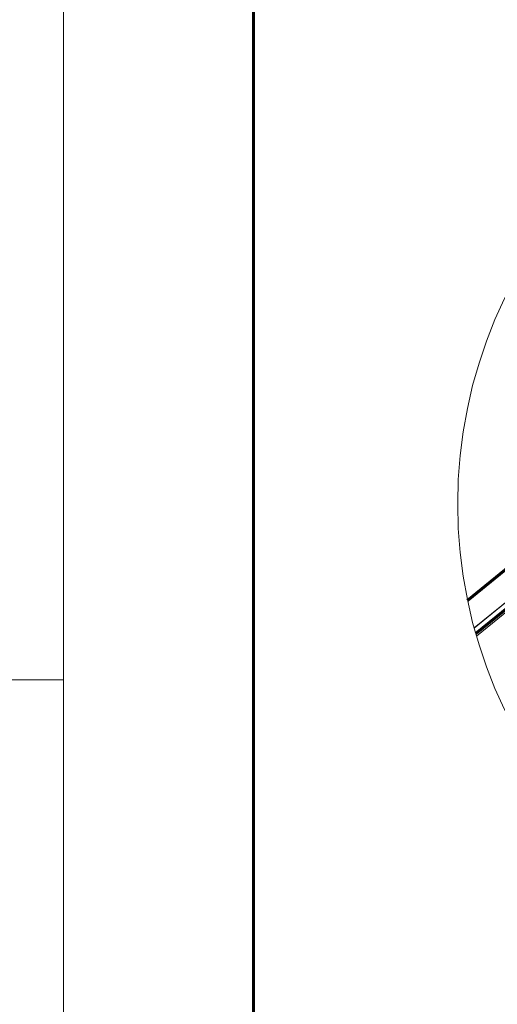
# Model space of a CAD drawing. Units: millimetres. Extents: x 0 to 1434, y 0 to 420.
# Drawn here: x 1132 to 1183, y 263 to 367 of the extents above; entities that cross this region are included whole.
import ezdxf

# ---------------------------------------------------------------- set-up
doc = ezdxf.new("R2010")
doc.units = ezdxf.units.MM
for name, pattern in [('K5LT_BASIC', [0]), ('K5LT_THIN', [0]), ('K5LT_THIN_INCLUDED_TO_HATCHING', [0])]:
    doc.linetypes.add(name, pattern=pattern)
doc.layers.add('Системный слой', color=7, linetype='Continuous')

# ---------------------------------------------------------------- blocks, each defined once
blk = doc.blocks.new('U54')
at = {"color": 7, "linetype": 'K5LT_THIN', "lineweight": 18}
for p, q in [((717, 297), (1137, 297)), ((1137, 297), (1137, 0))]:
    blk.add_line(p, q, dxfattribs=at)
blk = doc.blocks.new('U55')
at = {"color": 7, "linetype": 'K5LT_THIN', "lineweight": 18}
blk.add_line((1137, 0), (1137, 420), dxfattribs=at)
at = {"color": 150, "linetype": 'K5LT_BASIC', "lineweight": 60, "true_color": 0x0080ff}
blk.add_line((1157, 5), (1157, 415), dxfattribs=at)

msp = doc.modelspace()

# ---------------------------------------------------------------- linework, layer by layer
at = {"layer": 'Системный слой', "color": 150, "linetype": 'K5LT_BASIC', "lineweight": 60, "true_color": 0x0080ff}
for p, q in [((1199.70222, 321.82481), (1179.55264, 305.34757)), ((1204.90971, 321.88481), (1180.4123, 301.85214))]:
    msp.add_line(p, q, dxfattribs=at)
at = {"layer": 'Системный слой', "color": 7, "linetype": 'K5LT_THIN', "lineweight": 18}
for p, q in [((1199.81797, 321.86349), (1179.56261, 305.29974)), ((1204.11799, 321.96854), (1180.24674, 302.44792)), ((1204.13607, 321.95528), (1180.25298, 302.42496)), ((1205.28299, 321.84648), (1180.49231, 301.574))]:
    msp.add_line(p, q, dxfattribs=at)
at = {"layer": 'Системный слой', "color": 7, "linetype": 'K5LT_THIN_INCLUDED_TO_HATCHING', "lineweight": 18}
msp.add_lwpolyline([(1278.29029, 315.5072, 1), (1178.50726, 315.5072, 1)], format="xyb", close=True, dxfattribs=at)

# ---------------------------------------------------------------- block references
for name in ['U55', 'U54']:
    msp.add_blockref(name, (0, 0))

doc.saveas('drawing.dxf')
